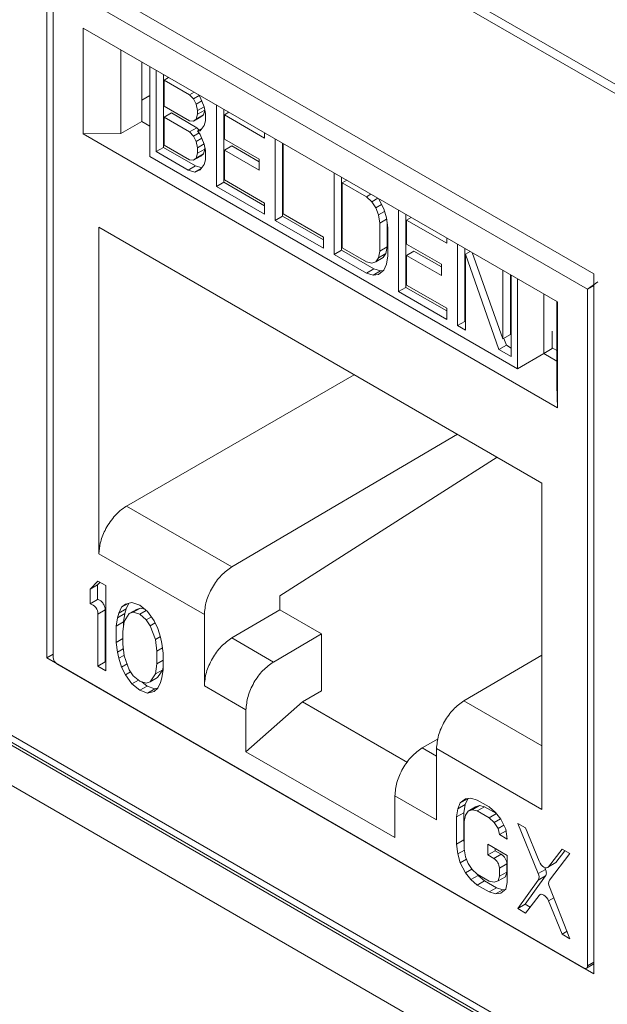
# Model space of a CAD drawing. Units: inches. Extents: x 0.3 to 10.6, y 0.2 to 8.2.
# Drawn here: x 6.9 to 7, y 7 to 7.2 of the extents above; entities that cross this region are included whole.
import ezdxf

# ---------------------------------------------------------------- set-up
doc = ezdxf.new("R2010")
doc.units = ezdxf.units.IN
doc.header["$MEASUREMENT"] = 0

msp = doc.modelspace()

# ---------------------------------------------------------------- linework, layer by layer
at = {"color": 7, "linetype": 'Continuous', "lineweight": 15}
for p, q in [((6.556219331765225, 7.403659210102349), (7.233589420321205, 7.012621781444685)), ((6.50108904913927, 7.244776204178661), (9.559325877771082, 5.479293662362052)), ((6.505749865973812, 7.234474696033102), (9.563986694605623, 5.468992154216491)), ((6.535831910717257, 7.22664191785921), (7.253976841369171, 6.812065673897335)), ((6.536647451720678, 7.224839379251063), (7.25479238237259, 6.810263135289188)), ((6.90082013159448, 7.034367155207222), (6.90082013159448, 7.166572827997778)), ((6.90082013159448, 7.166572827997778), (7.004171860931292, 7.106909144628845)), ((6.967974510392778, 7.164179941842059), (7.167383963011683, 7.049063315171461)), ((6.902051999021293, 7.162261188538605), (7.002967829013468, 7.10400371992921)), ((6.902051999021293, 7.034475766206087), (6.902051999021293, 7.162261188538605)), ((6.997307263900761, 7.101606012895304), (6.907712564134001, 7.153327932138644)), ((6.907712564134001, 7.153327932138644), (6.907712564134004, 7.133342324260401)), ((6.914791601943089, 7.133411232136323), (6.914791601943089, 7.149241290598069)), ((6.918755308813102, 7.146953091327702), (6.918755308813102, 7.135699456506151)), ((6.920299842078838, 7.146061451252486), (6.920299842078838, 7.129069662707967)), ((6.921469596654271, 7.130001741568338), (6.921469596654272, 7.145386166309931)), ((6.922861539136921, 7.144582615018767), (6.922861539136921, 7.130805292859502)), ((6.922987485258719, 7.143516446316615), (6.923847941434085, 7.144013177093442)), ((6.922987485258719, 7.143516446316615), (6.922987485258719, 7.13860245857481)), ((6.927794132264884, 7.140741628063623), (6.922987485258719, 7.143516446316615)), ((6.928654588440251, 7.141238358840451), (6.927794132264884, 7.140741628063623)), ((6.918755308813102, 7.139717208370746), (6.920299842078837, 7.140608846408148)), ((6.928553076567112, 7.139952499789609), (6.927794132264884, 7.140741628063623)), ((6.928553076567112, 7.139952499789609), (6.929632378701641, 7.1405755676495)), ((6.92905903967652, 7.138958415395422), (6.928553076567112, 7.139952499789609)), ((6.92905903967652, 7.138958415395422), (6.930110456711718, 7.13956538553012)), ((6.92953788893039, 7.140728440321414), (6.929817983978748, 7.140275281446488)), ((6.929817983978748, 7.140275281446488), (6.930576928280974, 7.138433156009938)), ((6.922987485258719, 7.13860245857481), (6.927794132264884, 7.135827640321819)), ((6.922987485258719, 7.136496464249737), (6.924379427741369, 7.137300015540901)), ((6.924379427741369, 7.137300015540901), (6.929186074747535, 7.134525197287909)), ((6.929312020869337, 7.137759374315587), (6.92905903967652, 7.138958415395422)), ((6.929312020869337, 7.137759374315587), (6.930558145238725, 7.138478746601766)), ((6.929312020869338, 7.137057376207232), (6.930698345042761, 7.137857684117517)), ((6.929312020869338, 7.137057376207232), (6.929312020869337, 7.137759374315587)), ((6.930700374979356, 7.137848062946304), (6.930450982159172, 7.136953973269853)), ((6.930576928280974, 7.138433156009938), (6.930829909473786, 7.137234115913403)), ((6.930829909473786, 7.137234115913403), (6.930829909473786, 7.135830118713388)), ((6.93285376118765, 7.123429803270859), (6.93285376118765, 7.138814228012453)), ((6.9342457036703, 7.138010676721289), (6.9342457036703, 7.124233354562024)), ((6.935232105967464, 7.137441238795963), (6.934371649792096, 7.136944508019136)), ((6.918755308813102, 7.13569945650615), (6.914791601943088, 7.133411232136324)), ((6.920299842078838, 7.134807834171633), (6.91875532431396, 7.135699465298395)), ((6.922987485258719, 7.136496464249737), (6.922987485258719, 7.131231477699572)), ((6.927794132264884, 7.133721645996745), (6.922987485258719, 7.136496464249737)), ((6.927794132264884, 7.135827640321819), (6.928553076567112, 7.135740510156166)), ((6.928553076567112, 7.135740510156166), (6.929945019049762, 7.136544061447331)), ((6.928553076567112, 7.135740510156166), (6.929059039676522, 7.136150421978689)), ((6.929059039676522, 7.136150421978689), (6.929312020869338, 7.137057376207232)), ((6.929059039676522, 7.136150421978689), (6.930450982159172, 7.136953973269853)), ((6.930450982159172, 7.136953973269853), (6.929945019049762, 7.136544061447331)), ((6.930829909473786, 7.135830118713388), (6.930576928280974, 7.13492316448485)), ((6.934371649792096, 7.136944508019136), (6.934371649792096, 7.132381519331513)), ((6.941961092814354, 7.132563215820813), (6.934371649792096, 7.136944508019136)), ((6.927794132264884, 7.133721645996745), (6.929186074747535, 7.134525197287909)), ((6.928553076567112, 7.13293251772273), (6.927794132264884, 7.133721645996745)), ((6.928553076567112, 7.13293251772273), (6.929597546904615, 7.133535477614209)), ((6.929186074747535, 7.134525197287909), (6.929618662453065, 7.134075405137914)), ((6.929312020869337, 7.133898384719615), (6.930153312848913, 7.1343840522417)), ((6.929817983978748, 7.133957297487965), (6.929312020869337, 7.133898384719615)), ((6.929312020869337, 7.133898384719615), (6.929817983978748, 7.133255299379603)), ((6.930576928280974, 7.13492316448485), (6.929817983978748, 7.133957297487965)), ((6.941961092814354, 7.133556677374469), (6.941961092814354, 7.132563215820813)), ((6.907712564134004, 7.133342324260401), (6.914791601943089, 7.133411232136323)), ((6.907712564134004, 7.133342324260401), (6.997307263900762, 7.081620405017058)), ((6.92905903967652, 7.131938433328544), (6.928553076567112, 7.13293251772273)), ((6.92905903967652, 7.131938433328544), (6.930110456711716, 7.13254540346324)), ((6.929312020869338, 7.130739392740354), (6.92905903967652, 7.131938433328544)), ((6.929817983978748, 7.133255299379603), (6.930576928280974, 7.131413173943052)), ((6.934371649792096, 7.132381519331513), (6.940949166595527, 7.128584399704855)), ((6.943984943804427, 7.117003908325213), (6.943984943804428, 7.132388333066807)), ((6.945376886287078, 7.131584781775643), (6.945376886287078, 7.117807459616376)), ((6.922861539136921, 7.130805292859502), (6.921469596654271, 7.130001741568338)), ((6.927541151072074, 7.126496707809682), (6.921469596654271, 7.130001741568338)), ((6.922861539136921, 7.130805292859502), (6.928933093554725, 7.127300259100847)), ((6.922987485258719, 7.131231477699572), (6.927794132264884, 7.128456659446579)), ((6.929312020869338, 7.130739392740354), (6.930558145075087, 7.131458764932066)), ((6.92931202086934, 7.129686395577816), (6.929312020869338, 7.130739392740354)), ((6.930703963351989, 7.13048994686898), (6.92931202086934, 7.129686395577816)), ((6.930703963351989, 7.13048994686898), (6.930450982159175, 7.129582992640445)), ((6.930576928280974, 7.131413173943052), (6.930829909473786, 7.130214133354873)), ((6.930703963351989, 7.13081107303359), (6.930703963351989, 7.13048994686898)), ((6.930829909473786, 7.130214133354873), (6.930829909473786, 7.128459138083973)), ((6.935763592274748, 7.131079076297604), (6.934371649792096, 7.130275525006439)), ((6.940949166595527, 7.126478405379783), (6.934371649792096, 7.130275525006439)), ((6.934371649792096, 7.130275525006439), (6.934371649792096, 7.124659539402093)), ((6.935763592274748, 7.131079076297604), (6.940949166595527, 7.128085507962111)), ((6.945502832408882, 7.131512074627142), (6.945502832408882, 7.118233644456442)), ((6.920299842078838, 7.129069662707964), (6.989730978893467, 7.088987920588749)), ((6.927794132264884, 7.128456659446579), (6.92855307656711, 7.128369529280929)), ((6.92855307656711, 7.128369529280929), (6.929945019049761, 7.129173080572094)), ((6.92855307656711, 7.128369529280929), (6.929059039676523, 7.128779441349281)), ((6.929059039676523, 7.128779441349281), (6.92931202086934, 7.129686395577816)), ((6.929059039676523, 7.128779441349281), (6.930450982159175, 7.129582992640445)), ((6.930450982159175, 7.129582992640445), (6.929945019049761, 7.129173080572094)), ((6.930829909473786, 7.128459138083973), (6.930576928280975, 7.127552183609613)), ((6.940949166595527, 7.128584399704855), (6.940949166595527, 7.126478405379783)), ((6.928933093554725, 7.127300259100847), (6.927541151072074, 7.126496707809682)), ((6.928806058483711, 7.126117491388926), (6.927541151072074, 7.126496707809682)), ((6.929983865543472, 7.126797424931732), (6.928806058483711, 7.126117491388926)), ((6.929817983978747, 7.126586316489813), (6.928806058483711, 7.126117491388926)), ((6.928933093554725, 7.127300259100847), (6.930103307092386, 7.126949431692302)), ((6.930576928280975, 7.127552183609613), (6.929817983978747, 7.126586316489813)), ((6.9342457036703, 7.124233354562024), (6.93285376118765, 7.123429803270859)), ((6.9342457036703, 7.124233354562024), (6.941961092814354, 7.119779355215203)), ((6.934371649792096, 7.124659539402093), (6.941961092814354, 7.12027824720377)), ((6.955116126421207, 7.110578013379566), (6.955116126421207, 7.12596243812116)), ((6.956508068903859, 7.125158886829997), (6.956508068903859, 7.111381564670729)), ((6.956634015025658, 7.124092718127841), (6.957494471201026, 7.124589448904668)), ((6.941961092814353, 7.118172252632875), (6.93285376118765, 7.123429803270859)), ((6.956634015025658, 7.124092718127841), (6.956634015025658, 7.111807749510797)), ((6.961187680839009, 7.121463942808849), (6.956634015025658, 7.124092718127841)), ((6.962048137014378, 7.121960673585677), (6.961187680839009, 7.121463942808849)), ((6.962199608505407, 7.120528770347336), (6.961187680839009, 7.121463942808849)), ((6.962199608505407, 7.120528770347336), (6.963364071718196, 7.121201000651255)), ((6.962958552807627, 7.119388643019152), (6.962199608505407, 7.120528770347336)), ((6.963507423925243, 7.121118245183627), (6.964476441412081, 7.119214382687841)), ((6.941961092814354, 7.12027824720377), (6.941961092814353, 7.118172252632875)), ((6.962958552807627, 7.119388643019152), (6.964063180429601, 7.12002633097175)), ((6.963464513745683, 7.118043559840984), (6.962958552807627, 7.119388643019152)), ((6.963464513745683, 7.118043559840984), (6.964625735615242, 7.118713918957287)), ((6.964476441412081, 7.119214382687841), (6.964982402350136, 7.117518301438797)), ((6.967259235256811, 7.103567945862255), (6.967259235256811, 7.118952370603849)), ((6.945376886287078, 7.117807459616376), (6.943984943804427, 7.117003908325213)), ((6.953092276878701, 7.111746356851564), (6.943984943804427, 7.117003908325213)), ((6.945376886287078, 7.117807459616376), (6.953092276878703, 7.113353459433892)), ((6.945502832408882, 7.118233644456442), (6.953092276878701, 7.11385235142246)), ((6.963717497109854, 7.116493519436768), (6.963464513745683, 7.118043559840984)), ((6.963717497109854, 7.116493519436768), (6.965018805701162, 7.117244748896162)), ((6.964982402350136, 7.117518301438797), (6.965235385714307, 7.115617260997102)), ((6.968651177739462, 7.118148819312686), (6.968651177739462, 7.104371497153418)), ((6.969637580036626, 7.117579381387359), (6.968777123861257, 7.117082650610531)), ((6.968777123861257, 7.117082650610531), (6.968777123861257, 7.112519661922907)), ((6.976366569778658, 7.112701356740879), (6.968777123861257, 7.117082650610531)), ((6.994341857296887, 7.067407872693546), (6.910677970737876, 7.115706006349384)), ((6.910677970737876, 7.115706006349384), (6.910677970737876, 7.054048643270563)), ((6.963717497109855, 7.111228533132434), (6.963717497109854, 7.116493519436768)), ((6.965109439592504, 7.116563681611784), (6.965109439592504, 7.112032084423599)), ((6.965235385714307, 7.115617260997102), (6.965235385714307, 7.110352274692769)), ((6.953092276878701, 7.11385235142246), (6.953092276878701, 7.111746356851564)), ((6.976366569778658, 7.113694818294535), (6.976366569778658, 7.112701356740879)), ((6.956508068903859, 7.111381564670729), (6.955116126421207, 7.110578013379566)), ((6.956508068903859, 7.111381564670729), (6.96257962332166, 7.107876530912074)), ((6.956634015025658, 7.111807749510797), (6.961187680839009, 7.109178974191806)), ((6.963464513745683, 7.109970581103213), (6.963717497109855, 7.111228533132434)), ((6.963717497109855, 7.111228533132434), (6.965109439592504, 7.112032084423599)), ((6.965109439592504, 7.112032084423599), (6.964856456228334, 7.110774132394378)), ((6.968777123861257, 7.112519661922907), (6.975354642112259, 7.108722541460585)), ((6.970169066343908, 7.111217218888997), (6.968777123861257, 7.110413667597834)), ((6.970169066343908, 7.111217218888997), (6.975354642112259, 7.108223649717841)), ((6.97839041932116, 7.097142050080943), (6.978390419321161, 7.112526474822539)), ((6.979782361803812, 7.111722923531374), (6.979782361803811, 7.097945601372107)), ((6.980768764100984, 7.111153485606044), (6.979908307925615, 7.110656754829215)), ((6.961187680839009, 7.10707297962091), (6.955116126421207, 7.110578013379566)), ((6.962958552807628, 7.109209668973011), (6.964350495290279, 7.110013220264176)), ((6.962958552807628, 7.109209668973011), (6.963464513745683, 7.109970581103213)), ((6.963464513745683, 7.109970581103213), (6.964856456228334, 7.110774132394378)), ((6.964856456228334, 7.110774132394378), (6.964350495290279, 7.110013220264176)), ((6.965235385714307, 7.110352274692769), (6.964982402350136, 7.108743323609367)), ((6.975354642112259, 7.106616547135514), (6.968777123861257, 7.110413667597834)), ((6.968777123861257, 7.110413667597834), (6.968777123861257, 7.104797681993487)), ((6.979908307925615, 7.110656754829215), (6.979908307925615, 7.096265791641277)), ((6.986232845707582, 7.092614713695127), (6.979908307925615, 7.110656754829215)), ((6.981168411319319, 7.110922774177729), (6.986991790009808, 7.09463357810037)), ((6.961187680839009, 7.109178974191806), (6.962199608505405, 7.108945799838658)), ((6.96257962332166, 7.107876530912074), (6.961187680839009, 7.10707297962091)), ((6.962199608505405, 7.108945799838658), (6.962958552807628, 7.109209668973011)), ((6.963844531457085, 7.107497314073483), (6.962452588974435, 7.10669376278232)), ((6.96257962332166, 7.107876530912074), (6.963844531457085, 7.107497314073483)), ((6.964476441412081, 7.107631412179161), (6.963464513745683, 7.10681158924686)), ((6.963844531457085, 7.107497314073483), (6.964389202107551, 7.107560734417472)), ((6.964982402350136, 7.108743323609367), (6.964476441412081, 7.107631412179161)), ((6.975354642112259, 7.108722541460585), (6.975354642112259, 7.106616547135514)), ((6.986991790009808, 7.09463357810037), (6.986991790009808, 7.107561009216889)), ((6.962452588974435, 7.10669376278232), (6.961187680839009, 7.10707297962091)), ((6.963464513745683, 7.10681158924686), (6.962452588974435, 7.10669376278232)), ((6.988383732492459, 7.106757457925726), (6.988383732492459, 7.095437129391535)), ((6.988509678614255, 7.106684750777227), (6.988509678614255, 7.091300326035632)), ((6.989730978893468, 7.08898792058875), (6.989730978893467, 7.105979709133272)), ((7.004171860931292, 7.106909144628845), (7.004171860931292, 6.974703471838288)), ((6.968651177739462, 7.104371497153418), (6.967259235256811, 7.103567945862255)), ((6.968651177739462, 7.104371497153418), (6.976366569778658, 7.099917496135268)), ((6.968777123861257, 7.104797681993487), (6.976366569778658, 7.100416388123835)), ((7.004933739327737, 7.10544009120223), (7.002967829013468, 7.104003719929209)), ((7.002967829013468, 7.10400371992921), (7.002967829013468, 6.976218297596691)), ((6.976366569778658, 7.09831039355294), (6.967259235256811, 7.103567945862255)), ((6.99470087703252, 7.10311064800728), (6.99470087703252, 7.091855987549636)), ((6.976366569778658, 7.100416388123835), (6.976366569778658, 7.09831039355294)), ((6.997183698836177, 7.101677345488731), (6.997183698836177, 7.085847287026982)), ((6.997307263900762, 7.081620405017058), (6.997307263900761, 7.101606012895304)), ((6.979782361803811, 7.097945601372107), (6.97839041932116, 7.097142050080943)), ((6.979908307925615, 7.096265791641277), (6.97839041932116, 7.097142050080943)), ((6.979782361803811, 7.097945601372107), (6.979908307925615, 7.097872894223605)), ((6.988383732492459, 7.095437129391535), (6.986991790009808, 7.09463357810037)), ((6.987163931484175, 7.094732953258263), (6.987624788190232, 7.093418264986291)), ((6.996307963413228, 7.092795701304525), (6.996307963413228, 7.096124800814503)), ((6.987624788190232, 7.093418264986291), (6.986232845707582, 7.092614713695127)), ((6.988509678614255, 7.091300326035632), (6.986232845707582, 7.092614713695127)), ((6.987624788190232, 7.093418264986291), (6.988509678614255, 7.09290742861796)), ((6.994700871613913, 7.091854958741657), (6.996307960439255, 7.092795699563649)), ((6.996307963413228, 7.092971200983055), (6.997183698836177, 7.092465649684349)), ((6.989730978893467, 7.088987920588752), (6.99470087703252, 7.091854961913546)), ((6.997183698836177, 7.090423636635649), (6.994700815076305, 7.09185697492076)), ((6.915897359267957, 7.063036982197658), (6.958905260200921, 7.087864984755174)), ((6.997183698836177, 7.085847287026982), (6.997307263900762, 7.081620405017058)), ((6.978396877304817, 7.076612713712417), (6.935761053568715, 7.051569915561165)), ((6.944854350070267, 7.046096243608362), (6.985904803107132, 7.072278480403492)), ((6.994341857296887, 7.005750509614727), (6.994341857296887, 7.067407872693546)), ((6.935761053573462, 7.051569915558427), (6.915897359267957, 7.06303698219766)), ((6.910677970737875, 7.054048643270563), (6.930586819896632, 7.042555509289447)), ((6.910490650322343, 7.048892602137188), (6.909011711434611, 7.047352429581136)), ((6.909011711434611, 7.047352429581136), (6.910403653917261, 7.0481559808723)), ((6.910889752239123, 7.048662205504761), (6.910403653917261, 7.0481559808723)), ((6.910403653917261, 7.0481559808723), (6.910403653917261, 7.04542004185256)), ((6.91196958921016, 7.048038828890326), (6.910490650322343, 7.048892602137188)), ((6.91196958921016, 7.031965190861223), (6.91196958921016, 7.048038828890326)), ((6.909011711434611, 7.047352429581136), (6.909011711434611, 7.044616490561396)), ((6.944854350065514, 7.043489049241837), (6.944854350065514, 7.046096243611109)), ((6.910403653917261, 7.04542004185256), (6.909011711434611, 7.044616490561396)), ((6.916201554540031, 7.044672851682247), (6.914927466986104, 7.043937336593243)), ((6.915666936430179, 7.044536426742252), (6.914927466986104, 7.043937336593243)), ((6.916899385738, 7.044850925671052), (6.915666936430179, 7.044536426742252)), ((6.916299866046904, 7.044697939013145), (6.915826429956902, 7.043657509868365)), ((6.918378324625627, 7.044339144697128), (6.916899385738, 7.044850925671052)), ((6.919857263513592, 7.043143379177994), (6.918378324625627, 7.044339144697128)), ((6.910490650322343, 7.042666825502692), (6.911882592804994, 7.043470376793855)), ((6.910490650322343, 7.042666825502692), (6.910490650322343, 7.032818964108085)), ((6.911882592804994, 7.043470376793855), (6.911882592804994, 7.033622515399249)), ((6.914434487474256, 7.042853958577205), (6.914187997542045, 7.04197027645498)), ((6.914187997542045, 7.04197027645498), (6.915579940024695, 7.042773827746131)), ((6.914927466986104, 7.043937336593243), (6.914434487474256, 7.042853958577205)), ((6.914434487474256, 7.042853958577205), (6.915826429956904, 7.043657509868363)), ((6.915579940024695, 7.042773827746131), (6.915333450092608, 7.041206162066553)), ((6.916406405873631, 7.042741571089262), (6.915420446850161, 7.041258798613703)), ((6.915826429956904, 7.043657509868363), (6.915579940024693, 7.042773827746133)), ((6.916406405873631, 7.042741571089262), (6.917798348356282, 7.043545122380425)), ((6.917145875317524, 7.042998668981258), (6.916406405873631, 7.042741571089262)), ((6.917145875317524, 7.042998668981258), (6.918537817800173, 7.043802220272424)), ((6.918378324625794, 7.04262918339757), (6.917145875317524, 7.042998668981258)), ((6.917798348356282, 7.043545122380425), (6.918537817800173, 7.043802220272424)), ((6.918378324625794, 7.04262918339757), (6.919612225786623, 7.043341499375644)), ((6.91961077322876, 7.041575713705612), (6.918378324625794, 7.04262918339757)), ((6.918537817800173, 7.043802220272424), (6.919339752520298, 7.043561802012493)), ((6.921089712821478, 7.041405924566334), (6.919857263513592, 7.043143379177994)), ((6.930586819872888, 7.042555509303159), (6.930586819872888, 7.029133557256205)), ((6.935761053573491, 7.038147963511489), (6.94485435008926, 7.043489049228124)), ((6.944854350070267, 7.043489049239093), (6.952718825135237, 7.038948984422083)), ((6.914187997542045, 7.04197027645498), (6.913941507609954, 7.040402610775378)), ((6.913941507609954, 7.040402610775378), (6.915333450092604, 7.041206162066555)), ((6.915420446850161, 7.041258798613703), (6.91517395656538, 7.039349140879882)), ((6.915333450092604, 7.041206162066555), (6.915333450092604, 7.040584800321913)), ((6.91961077322876, 7.041575713705612), (6.920574594793448, 7.04213211605155)), ((6.9203502426728, 7.040464842566533), (6.91961077322876, 7.041575713705612)), ((6.9203502426728, 7.040464842566533), (6.921291990498969, 7.041008502014465)), ((6.921336201696206, 7.037843706033388), (6.9203502426728, 7.040464842566533)), ((6.921829182265529, 7.039953061170192), (6.921089712821478, 7.041405924566334)), ((6.913941507609954, 7.040402610775378), (6.913941507609954, 7.037324680455887)), ((6.91517395656538, 7.039349140879882), (6.915173956565379, 7.036955195075802)), ((6.922322161424792, 7.038300501328597), (6.921829182265529, 7.039953061170192)), ((6.952718825135237, 7.038948984422083), (6.943625528619467, 7.033607898705443)), ((6.952718825135237, 7.028169218068225), (6.952718825135237, 7.038948984422083)), ((6.913941507609954, 7.037324680455887), (6.915173956565379, 7.038036158093627)), ((6.913941507609954, 7.037324680455887), (6.914187997542681, 7.035472423079197)), ((6.915173956565379, 7.036955195075802), (6.915420446850161, 7.034760945237882)), ((6.921336201696206, 7.037843706033388), (6.922293560387455, 7.038396377441904)), ((6.921582691980985, 7.035649456674454), (6.921336201696206, 7.037843706033388)), ((6.922568651709601, 7.037132227784889), (6.922322161424792, 7.038300501328597)), ((6.922815140584029, 7.035279971497829), (6.922568651709601, 7.037132227784889)), ((6.943625528619467, 7.033607898705444), (6.935761053573491, 7.03814796351149)), ((6.902051999021295, 7.035078295714746), (6.90082013159448, 7.034367155207222)), ((6.914187997542681, 7.035472423079197), (6.915270334332015, 7.036097242808002)), ((6.914187997542681, 7.035472423079197), (6.914434487475335, 7.034304150697235)), ((6.921582691980985, 7.035649456674454), (6.92268155401786, 7.036283816225619)), ((6.921582691980987, 7.033255510870375), (6.921582691980985, 7.035649456674454)), ((6.922815140584029, 7.032202041178333), (6.922815140584029, 7.035279971497829)), ((6.994341857296887, 7.034912649965905), (6.979607241753233, 7.026258049900478)), ((7.004171860931292, 6.974703471838288), (6.90082013159448, 7.034367155207222)), ((7.002271857772144, 6.97581639134081), (6.902747970262619, 7.033270308659042)), ((6.910490650322343, 7.032818964108085), (6.911882592804994, 7.033622515399249)), ((6.911882592804994, 7.033622515399249), (6.91196958921016, 7.03357229344355)), ((6.914434487475335, 7.034304150697235), (6.915408590683787, 7.034866488509785)), ((6.914434487475335, 7.034304150697235), (6.914927466988522, 7.032651590414488)), ((6.914927466988522, 7.032651590414488), (6.91598438506329, 7.033261736231736)), ((6.915420446850161, 7.034760945237882), (6.916406405873762, 7.03213980942289)), ((6.921336201696199, 7.031345852657555), (6.921582691980987, 7.033255510870375)), ((6.921582691980987, 7.033255510870375), (6.922815140584029, 7.033966988304687)), ((6.910490650322343, 7.032818964108085), (6.91196958921016, 7.031965190861223)), ((6.914927466988522, 7.032651590414488), (6.915666936425076, 7.031198726894529)), ((6.915666936425076, 7.031198726894529), (6.91665366988839, 7.03176835599801)), ((6.915666936425076, 7.031198726894529), (6.916899385736652, 7.029461272187181)), ((6.916406405873762, 7.03213980942289), (6.917145875317801, 7.031028938283812)), ((6.92035024267271, 7.029863080900627), (6.921336201696199, 7.031345852657555)), ((6.921336201696199, 7.031345852657555), (6.92272814417885, 7.032149403948718)), ((6.92272814417885, 7.032149403948718), (6.92174218515536, 7.030666632191791)), ((6.922568651709755, 7.030634374408931), (6.922815140584029, 7.032202041178333)), ((6.922815140584029, 7.032823399679541), (6.92272814417885, 7.032149403948718)), ((6.916899385736652, 7.029461272187181), (6.918141200494915, 7.030178156587809)), ((6.916899385736652, 7.029461272187181), (6.918378324625436, 7.028265506667382)), ((6.917145875317801, 7.031028938283812), (6.918378324625432, 7.029975468185502)), ((6.918378324625432, 7.029975468185502), (6.919610773228815, 7.029605983008626)), ((6.918808838649473, 7.029846401099148), (6.919770267108084, 7.02906905795855)), ((6.919610773228815, 7.029605983008626), (6.92035024267271, 7.029863080900627)), ((6.92035024267271, 7.029863080900627), (6.92174218515536, 7.030666632191791)), ((6.92182918226606, 7.02866731498824), (6.922322161425034, 7.029750693448207)), ((6.922322161425034, 7.029750693448207), (6.922568651709755, 7.030634374408931)), ((6.918378324625436, 7.028265506667382), (6.919770267108084, 7.029069057958546)), ((6.918378324625436, 7.028265506667382), (6.919857263513624, 7.027753725693263)), ((6.919770267108084, 7.029069057958546), (6.921249205996275, 7.028557276984426)), ((6.919857263513624, 7.027753725693263), (6.921249205996275, 7.028557276984427)), ((6.919857263513624, 7.027753725693263), (6.921089712822326, 7.028068224717947)), ((6.921089712822326, 7.028068224717947), (6.92182918226606, 7.02866731498824)), ((6.921249205996275, 7.028557276984427), (6.921848725575245, 7.028710263660255)), ((6.930586819896632, 7.029133557242494), (6.93845129494261, 7.024593492436449)), ((6.952718825135237, 7.028169218068225), (6.949103474856729, 7.0261185543428)), ((6.93845129494261, 7.016673207297538), (6.949103474856728, 7.026118554342801)), ((6.949103474856729, 7.0261185543428), (6.968951603275191, 7.014660473698926)), ((6.93845129494261, 7.024593492436449), (6.93845129494261, 7.016673207297538)), ((6.974726848265334, 7.019128908179916), (6.971742766769018, 7.017376162623933)), ((6.93845129494261, 7.016673207297538), (6.966568533092153, 7.000441471216023)), ((6.97443300810013, 7.01724364361778), (6.994341857296887, 7.005750509614727)), ((6.974433008100131, 7.017243643617779), (6.974433008100131, 7.003821691570826)), ((6.966568533092153, 7.000441471216023), (6.966568533092153, 7.008361756354934)), ((6.966568533092153, 7.008361756354934), (6.97443300810013, 7.003821691570827)), ((6.978932531364345, 7.006987999417682), (6.97843955174262, 7.005904621464104)), ((6.978932531364345, 7.006987999417682), (6.980324473846998, 7.00779155070885)), ((6.979918490563646, 7.007786786320634), (6.978932531364345, 7.006987999417682)), ((6.980324473846998, 7.00779155070885), (6.979831494225273, 7.006708172755269)), ((6.980904449940592, 7.007901588607698), (6.979918490563646, 7.007786786320634)), ((6.98038574760435, 7.007841192392703), (6.980324473846999, 7.007791550708847)), ((6.982136899074033, 7.007532103115813), (6.980904449940592, 7.007901588607698)), ((6.984355307052959, 7.006251443449186), (6.982136899074033, 7.007532103115813)), ((6.97843955174262, 7.005904621464104), (6.978193061920549, 7.004336954762524)), ((6.978193061920549, 7.004336954762524), (6.979585004403201, 7.005140506053694)), ((6.97843955174262, 7.005904621464104), (6.979831494225272, 7.00670817275527)), ((6.979831494225272, 7.00670817275527), (6.979585004403202, 7.005140506053693)), ((6.979585004403201, 7.005140506053694), (6.979585004403201, 7.000010621708765)), ((6.97991849056478, 7.004708855039125), (6.980411470252836, 7.005450241654172)), ((6.980411470252836, 7.005450241654172), (6.98180341273549, 7.006253792945337)), ((6.980411470252836, 7.005450241654172), (6.981150939696735, 7.005707339546174)), ((6.981150939696735, 7.005707339546174), (6.982542882179382, 7.00651089083734)), ((6.981150939696735, 7.005707339546174), (6.982136899072905, 7.005480149571449)), ((6.98180341273549, 7.006253792945337), (6.982542882179384, 7.006510890837337)), ((6.982136899072905, 7.005480149571449), (6.983528841555563, 7.00628370086261)), ((6.982136899072905, 7.005480149571449), (6.984355307051842, 7.004199489904816)), ((6.982542882179382, 7.00651089083734), (6.983528841555562, 7.006283700862614)), ((6.983528841555563, 7.00628370086261), (6.985736026484441, 7.005009520124867)), ((6.985587756360596, 7.005197973350874), (6.984355307052959, 7.006251443449186)), ((6.986573715383561, 7.00394480680747), (6.985587756360596, 7.005197973350874)), ((6.978193061920549, 7.004336954762524), (6.978193061920549, 6.999207070417601)), ((6.979672000808916, 7.003483181515462), (6.97991849056478, 7.004708855039125)), ((6.979672000808916, 6.998353297170531), (6.979672000808916, 7.003483181515462)), ((6.984355307051842, 7.004199489904816), (6.98574303717218, 7.005000609450978)), ((6.984355307051842, 7.004199489904816), (6.985341266780524, 7.003288315211133)), ((6.985341266780524, 7.003288315211133), (6.986543965980007, 7.003982618680329)), ((6.985341266780524, 7.003288315211133), (6.986080736224565, 7.00217744407205)), ((6.987559675112304, 7.002007655340694), (6.986573715383561, 7.00394480680747)), ((6.986080736224565, 7.00217744407205), (6.98715701891026, 7.002798768841235)), ((6.986080736224565, 7.00217744407205), (6.98632722580409, 7.001009170935477)), ((6.98632722580409, 7.001009170935477), (6.987595143773813, 7.001741124399331)), ((6.987806164691905, 7.000155397688616), (6.987559675112304, 7.002007655340694)), ((6.991257021626757, 7.002267168433411), (6.989778083444155, 7.003120941273162)), ((6.989778083444155, 7.003120941273162), (6.993638962644599, 6.993644699463812)), ((6.993817945404331, 6.995966642553218), (6.991257021626757, 7.002267168433411)), ((6.978193061920549, 6.999207070417601), (6.979585004403201, 7.000010621708765)), ((6.979585004403201, 7.000010621708765), (6.979672000808916, 6.999356884014712)), ((6.98632722580409, 7.001009170935477), (6.987806164691905, 7.000155397688616)), ((6.978193061920549, 6.999207070417601), (6.978439551741344, 6.997354813583231)), ((6.978439551741344, 6.997354813583231), (6.979714809547203, 6.998091004244282)), ((6.979918490564784, 6.996843032632412), (6.979672000808916, 6.998353297170531)), ((6.987806164691627, 6.997077467369295), (6.984108817472364, 6.999211900486289)), ((6.984108817472364, 6.999211900486289), (6.984108817472364, 6.997159946939883)), ((6.984108817472364, 6.997159946939883), (6.985500759955015, 6.997963498231047)), ((6.985500759955015, 6.998408349195125), (6.985500759955015, 6.997963498231047)), ((6.985500759955015, 6.997963498231047), (6.986675211424751, 6.997285501829127)), ((6.998158736906601, 6.998282893010045), (6.995597814275053, 6.994939146312197)), ((6.998697185109987, 6.997972053478636), (6.996989756757702, 6.995742697603362)), ((6.999637675794417, 6.997429119763184), (6.998158736906601, 6.998282893010045)), ((6.978439551741344, 6.997354813583231), (6.978932531361682, 6.99570225323222)), ((6.978932531361682, 6.99570225323222), (6.980095141194396, 6.996373413602612)), ((6.980411470252824, 6.995532464743031), (6.979918490564784, 6.996843032632412)), ((6.984108817472364, 6.997159946939883), (6.9852832689421, 6.996481950537963)), ((6.986675211424751, 6.997285501829126), (6.9852832689421, 6.996481950537963)), ((6.987806164691628, 6.991947583024362), (6.987806164691627, 6.997077467369295)), ((6.995776797203384, 6.992410553765342), (6.999637675794417, 6.997429119763184)), ((6.978932531361682, 6.99570225323222), (6.979918490569092, 6.993765101953479)), ((6.979918490569092, 6.993765101953479), (6.981124498144903, 6.994461315307673)), ((6.981150939696744, 6.99442159336462), (6.980411470252824, 6.995532464743031)), ((6.982136899072905, 6.993510418874398), (6.981150939696744, 6.99442159336462)), ((6.986327225804089, 6.994673764217397), (6.98771916828674, 6.995477315508561)), ((6.986327225804089, 6.994673764217397), (6.986327225804089, 6.993143348528748)), ((6.98771916828674, 6.995477315508561), (6.98771916828674, 6.993946899819912)), ((6.99503090512725, 6.994448250754975), (6.993638962644599, 6.993644699463812)), ((6.9948915065762, 6.994790394165595), (6.995030905127249, 6.994448250754974)), ((6.996989756757705, 6.99574269760336), (6.995597814275053, 6.994939146312197)), ((6.979918490569092, 6.993765101953479), (6.980904449942224, 6.992511935116207)), ((6.980904449942224, 6.992511935116207), (6.982296392424876, 6.993315486407369)), ((6.980904449942224, 6.992511935116207), (6.982136899074433, 6.991458465086479)), ((6.984355307051835, 6.992229759207769), (6.982136899072905, 6.993510418874398)), ((6.982136899074433, 6.991458465086479), (6.983528841557081, 6.992262016377645)), ((6.9821481219665, 6.993503940035831), (6.982296392424876, 6.993315486407369)), ((6.982296392424876, 6.993315486407369), (6.983528841557081, 6.992262016377648)), ((6.983528841557081, 6.992262016377645), (6.985747249536017, 6.990981356711012)), ((6.985341266780616, 6.992002569029483), (6.984355307051835, 6.992229759207769)), ((6.986080736224523, 6.99225966716102), (6.985341266780616, 6.992002569029483)), ((6.986327225804089, 6.993143348528748), (6.986080736224523, 6.99225966716102)), ((6.986080736224523, 6.99225966716102), (6.987472678707173, 6.993063218452183)), ((6.986327225804089, 6.993143348528748), (6.98771916828674, 6.993946899819912)), ((6.98771916828674, 6.993946899819912), (6.987472678707175, 6.993063218452179)), ((6.993649092742654, 6.992394967664141), (6.989778083443959, 6.987047303244172)), ((6.995041035225303, 6.993198518955304), (6.991170025926609, 6.987850854535337)), ((6.993649092742654, 6.992394967664141), (6.995041035225303, 6.993198518955304)), ((6.982136899074433, 6.991458465086479), (6.984355307053365, 6.990177805419849)), ((6.984355307053365, 6.990177805419849), (6.985747249536017, 6.990981356711012)), ((6.985587756359896, 6.989808319876075), (6.986979698842553, 6.99061187116724)), ((6.985747249536017, 6.990981356711012), (6.986979698842555, 6.990611871167233)), ((6.986573715382525, 6.989923122448412), (6.987559675111789, 6.990721909160418)), ((6.986979698842553, 6.99061187116724), (6.987498401440002, 6.990672267584433)), ((6.987559675111789, 6.990721909160418), (6.987806164691628, 6.991947583024362)), ((6.999637675794422, 6.981355481734076), (6.995766667107467, 6.991172518080282)), ((6.984355307053365, 6.990177805419849), (6.985587756359896, 6.989808319876075)), ((6.985587756359896, 6.989808319876075), (6.986573715382525, 6.989923122448412)), ((6.991257021626568, 6.986193530404416), (6.993817945404222, 6.989537276630138)), ((6.994141936505646, 6.989771311828967), (6.993969750804284, 6.989671911139373)), ((6.995597814275181, 6.988509780014602), (6.998158736906607, 6.982209254980938)), ((6.989778083443959, 6.987047303244172), (6.99117002592661, 6.987850854535336)), ((6.989778083443959, 6.987047303244172), (6.991257021626568, 6.986193530404416)), ((6.99117002592661, 6.987850854535336), (6.992110516254261, 6.987307921025848)), ((6.998158736906607, 6.982209254980938), (6.999089212491111, 6.982746407102267)), ((6.998158736906607, 6.982209254980938), (6.999637675794422, 6.981355481734076)), ((7.002763943762615, 6.975767662944653), (7.004171860931292, 6.976580436225764))]:
    msp.add_line(p, q, dxfattribs=at)
at = {"color": 8, "linetype": 'Continuous', "lineweight": 15}
for p, q in [((7.004171860931292, 7.104698792760328), (7.002967829013468, 7.10400371992921)), ((6.994341857296887, 7.017751937404831), (6.979607241776987, 7.026258049886775)), ((6.974433008100131, 7.015823119360937), (6.971742766769018, 7.017376162623933)), ((6.995597814275181, 6.988509780014602), (6.996590628122129, 6.989082919248831)), ((7.004171860931292, 6.976913370427809), (7.002967829013468, 6.976218297596691))]:
    msp.add_line(p, q, dxfattribs=at)
at = {"color": 7, "linetype": 'Continuous', "lineweight": 15, "flags": 128}
for points in [[(6.995597814275053, 6.994939146312197), (6.99543124165382, 6.9947963212172), (6.995217824848876, 6.994736828372787), (6.994971384516958, 6.994764520475478), (6.994707879885059, 6.994877604212671), (6.994444375247003, 6.995068756395757), (6.994197934897015, 6.995325598202425), (6.993984518063255, 6.99563149681668), (6.993817945404331, 6.995966642553218)], [(6.993817945404222, 6.989537276630138), (6.993984518063146, 6.989680101668426), (6.994197934896933, 6.989739594451369), (6.994444375246966, 6.98971190228643), (6.994707879885078, 6.989598818490243), (6.99497138451703, 6.989407666255236), (6.99521782484899, 6.989150824407093), (6.995431241653955, 6.988844925764499), (6.995597814275181, 6.988509780014602)]]:
    msp.add_lwpolyline(points, dxfattribs=at)
at = {"color": 7, "linetype": 'Continuous', "lineweight": 15}
for centre, radius, start, end in [((6.908470717804692, 7.042670349331778), 0.002019935591357679, 359.9000460026336, 74.46498846672687), ((6.903563038491147, 7.034544526887449), 0.001512603157063666, 182.6054784857707, 237.3945216599329), ((6.984060666599311, 6.994570623195357), 0.002268904735592017, 2.605478485683348, 57.39452165994042), ((6.992433124305225, 6.993010018201942), 0.001362668853710783, 333.1691995419336, 27.75963839499447), ((6.99694588457773, 6.991781928544928), 0.001327378980019172, 151.7328167116929, 207.3295709132542), ((7.002543543218759, 6.976149471615488), 0.0004298318872323948, 230.7967147641503, 9.214036990608514)]:
    msp.add_arc(centre, radius, start, end, dxfattribs=at)
msp.add_open_spline([(6.915897359267957, 7.06303698219766), (6.915474232205543, 7.062758834115666), (6.914650926943304, 7.062217623685208), (6.913522385825474, 7.061065534203169), (6.912572772365051, 7.059810100764328), (6.911614333622045, 7.058143970706126), (6.910836106835882, 7.056119776792604), (6.910727903982885, 7.054702626889132), (6.910677970737875, 7.054048643270563)], degree=3, knots=[0, 0, 0, 0, 0.1545803588010812, 0.3007768449364335, 0.4385832274291022, 0.567993653241035, 0.8006385399274046, 0.9999999999999999, 0.9999999999999999, 0.9999999999999999, 0.9999999999999999], dxfattribs=at)
for points in [[(6.935761053573462, 7.051569915558427), (6.935081573818367, 7.051081229579954), (6.933722614308175, 7.050103857623011), (6.932013845388743, 7.047720996844258), (6.930819542491253, 7.045046206496246), (6.93066439409484, 7.043385741691714), (6.930586819896634, 7.042555509289447)], [(6.911882592804993, 7.043470376793856), (6.911876277844816, 7.043574509452654), (6.911863647924462, 7.043782774770246), (6.911763537012709, 7.04412326855601), (6.911610540404284, 7.044457976661662), (6.911408311172217, 7.044769343237332), (6.911170837426545, 7.04503763112813), (6.910913128166984, 7.045244350992802), (6.910648865765704, 7.045384205599143), (6.910485391200075, 7.045408096434755), (6.91040365391726, 7.045420041852561)], [(6.930586819896632, 7.029133557242494), (6.93066439409484, 7.029963789644763), (6.930819542491255, 7.031624254449302), (6.932013845388752, 7.034299044797322), (6.933722614308196, 7.036681905576079), (6.935081573818391, 7.037659277533019), (6.935761053573491, 7.03814796351149)], [(6.943625528619467, 7.033607898705444), (6.942946048864369, 7.033119212726974), (6.941587089354171, 7.032141840770033), (6.939878320434729, 7.029758979991277), (6.938684017537231, 7.027084189643256), (6.938528869140816, 7.025423724838718), (6.93845129494261, 7.024593492436448)], [(6.979607241776987, 7.026258049886775), (6.978927762021889, 7.025769363908304), (6.977568802511692, 7.024791991951364), (6.975860033592248, 7.022409131172608), (6.974665730694752, 7.019734340824586), (6.974510582298338, 7.018073876020048), (6.97443300810013, 7.017243643617779)], [(6.971742766769018, 7.017376162623933), (6.971063287013918, 7.016887476645464), (6.96970432750372, 7.015910104688525), (6.967995558584275, 7.013527243909767), (6.966801255686776, 7.010852453561744), (6.96664610729036, 7.009191988757204), (6.966568533092153, 7.008361756354934)], [(6.987719168286739, 6.995477315508562), (6.987703475973181, 6.995644342639145), (6.987672091346065, 6.995978396900312), (6.987430677143197, 6.996516241828497), (6.98708560248792, 6.99699422539771), (6.986812008445808, 6.997188409685322), (6.986675211424751, 6.997285501829126)], [(6.995041035225307, 6.993198518955301), (6.995082603412743, 6.993272747436132), (6.995165739787616, 6.993421204397795), (6.995196923787566, 6.993732216228268), (6.995160386845913, 6.994081587094035), (6.995074065700138, 6.994326029534662), (6.99503090512725, 6.994448250754975)]]:
    msp.add_open_spline(points, degree=3, dxfattribs=at)

doc.saveas('drawing.dxf')
